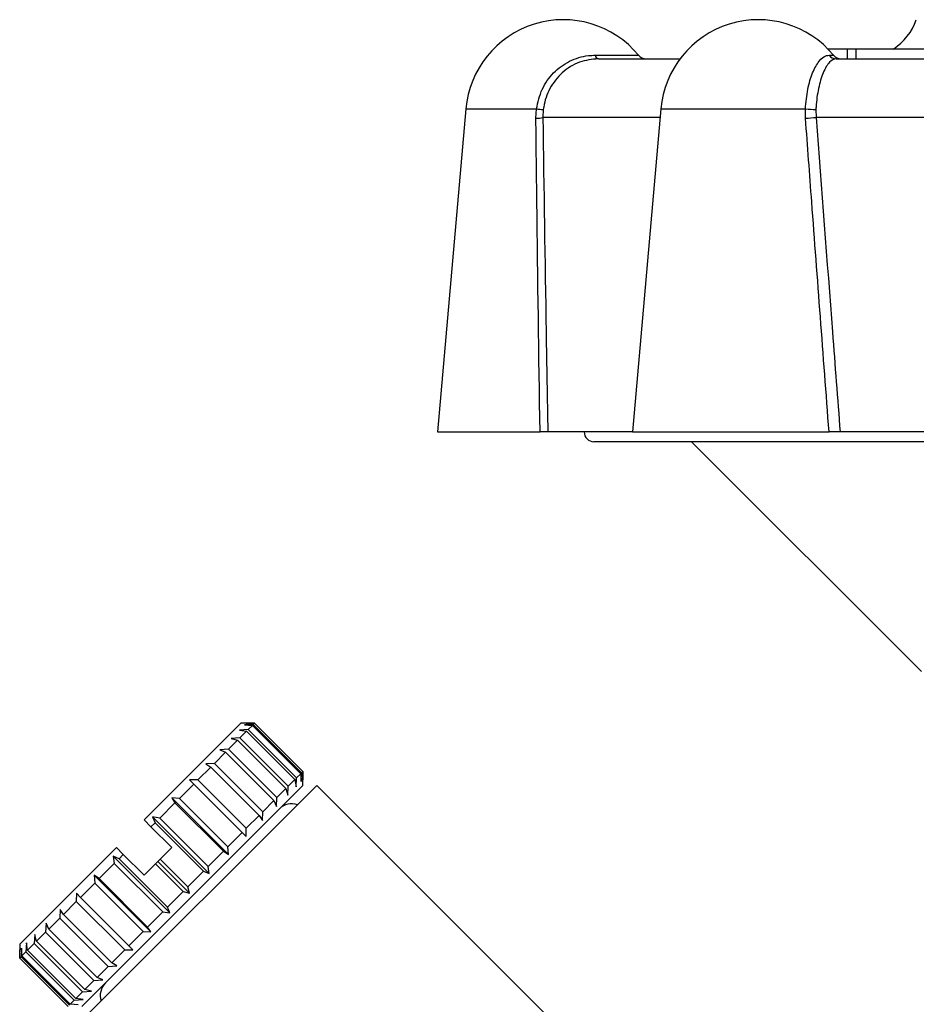
# Model space of a CAD drawing. Units: millimetres. Extents: x 132 to 273, y 70 to 282.
# Drawn here: x 156 to 202, y 228 to 279 of the extents above; entities that cross this region are included whole.
import ezdxf

# ---------------------------------------------------------------- set-up
doc = ezdxf.new("R2010")
doc.units = ezdxf.units.MM

msp = doc.modelspace()

# ---------------------------------------------------------------- linework, layer by layer
at = {"color": 7, "linetype": 'Continuous', "lineweight": 25}
for p, q in [((198.264, 277.358), (197.278, 277.358)), ((198.264, 277.358), (198.264, 276.858)), ((198.703, 277.358), (198.264, 277.358)), ((198.703, 277.358), (198.703, 276.858)), ((202.67, 277.358), (198.703, 277.358)), ((185.528, 276.858), (189.708, 276.858)), ((197.697, 276.858), (213.769, 276.858)), ((178.747, 274.294), (177.3, 257.758)), ((182.332, 273.815), (182.358, 274.294)), ((182.711, 274.269), (182.688, 273.858)), ((188.727, 274.294), (187.28, 257.758)), ((196.132, 273.815), (196.125, 274.294)), ((196.662, 274.269), (196.67, 273.858)), ((212.571, 273.858), (196.67, 273.858)), ((177.3, 257.758), (182.542, 257.758)), ((187.28, 257.758), (182.942, 257.758)), ((187.28, 257.758), (197.336, 257.758)), ((211.084, 257.758), (197.901, 257.758)), ((250.3, 257.258), (185.3, 257.258)), ((190.3, 257.258), (202.068, 245.491)), ((167.225, 242.847), (162.275, 237.898)), ((167.609, 242.524), (167.158, 242.498)), ((167.158, 242.498), (167.526, 242.441)), ((167.526, 242.441), (167.185, 242.1)), ((167.508, 242.847), (167.225, 242.847)), ((167.86, 242.775), (167.42, 242.759)), ((167.42, 242.759), (167.818, 242.733)), ((167.931, 242.846), (167.508, 242.847)), ((167.508, 242.847), (167.931, 242.846)), ((167.526, 242.441), (170.001, 239.966)), ((167.818, 242.733), (167.609, 242.524)), ((170.084, 240.049), (167.609, 242.524)), ((167.818, 242.733), (170.293, 240.258)), ((167.931, 242.846), (167.86, 242.775)), ((170.335, 240.301), (167.86, 242.775)), ((167.931, 242.846), (170.406, 240.371)), ((170.406, 240.371), (167.931, 242.846)), ((167.063, 241.978), (166.601, 241.517)), ((167.185, 242.1), (166.731, 242.07)), ((166.731, 242.07), (167.063, 241.978)), ((167.063, 241.978), (169.538, 239.504)), ((169.66, 239.626), (167.185, 242.1)), ((166.601, 241.517), (166.151, 241.491)), ((166.151, 241.491), (166.445, 241.36)), ((169.076, 239.042), (166.601, 241.517)), ((166.445, 241.36), (165.875, 240.79)), ((166.445, 241.36), (168.92, 238.885)), ((165.689, 240.604), (165.029, 239.944)), ((165.875, 240.79), (165.437, 240.776)), ((165.437, 240.776), (165.689, 240.604)), ((165.689, 240.604), (168.164, 238.129)), ((168.35, 238.316), (165.875, 240.79)), ((165.029, 239.944), (164.609, 239.948)), ((164.609, 239.948), (164.818, 239.733)), ((167.508, 237.049), (164.609, 239.948)), ((167.504, 237.469), (165.029, 239.944)), ((170.001, 239.966), (169.66, 239.626)), ((170.001, 239.966), (170.057, 239.598)), ((170.057, 239.598), (170.084, 240.049)), ((170.293, 240.258), (170.084, 240.049)), ((170.293, 240.258), (170.319, 239.86)), ((170.319, 239.86), (170.335, 240.301)), ((170.406, 240.371), (170.335, 240.301)), ((170.406, 240.371), (170.407, 239.948)), ((170.407, 239.948), (170.406, 240.371)), ((170.407, 239.665), (170.407, 239.948)), ((170.407, 239.665), (159.093, 228.352)), ((171.114, 239.665), (159.287, 227.838)), ((164.818, 239.733), (164.089, 239.004)), ((164.818, 239.733), (167.293, 237.258)), ((169.538, 239.504), (169.076, 239.042)), ((169.538, 239.504), (169.63, 239.171)), ((169.63, 239.171), (169.66, 239.626)), ((188.241, 222.539), (171.114, 239.665)), ((164.089, 239.004), (163.693, 239.032)), ((163.693, 239.032), (163.86, 238.775)), ((166.592, 236.133), (163.693, 239.032)), ((166.563, 236.529), (164.089, 239.004)), ((168.92, 238.885), (168.35, 238.316)), ((168.92, 238.885), (169.051, 238.592)), ((169.051, 238.592), (169.076, 239.042)), ((163.86, 238.775), (163.082, 237.997)), ((163.86, 238.775), (166.335, 236.3)), ((162.629, 237.544), (162.275, 237.898)), ((163.082, 237.997), (162.717, 238.056)), ((162.717, 238.056), (162.842, 237.757)), ((165.616, 235.157), (162.717, 238.056)), ((165.557, 235.522), (163.082, 237.997)), ((168.164, 238.129), (167.504, 237.469)), ((168.164, 238.129), (168.336, 237.877)), ((168.336, 237.877), (168.35, 238.316)), ((162.842, 237.757), (162.629, 237.544)), ((163.69, 236.483), (162.629, 237.544)), ((162.842, 237.757), (165.317, 235.282)), ((167.508, 237.049), (167.504, 237.469)), ((167.293, 237.258), (166.563, 236.529)), ((167.293, 237.258), (167.508, 237.049)), ((160.861, 236.483), (155.911, 231.534)), ((161.215, 236.13), (160.861, 236.483)), ((163.101, 235.895), (163.69, 236.483)), ((166.592, 236.133), (166.563, 236.529)), ((160.995, 235.91), (160.703, 236.042)), ((160.703, 236.042), (160.755, 235.67)), ((163.602, 233.143), (160.703, 236.042)), ((161.215, 236.13), (160.995, 235.91)), ((163.47, 233.435), (160.995, 235.91)), ((162.275, 235.069), (161.215, 236.13)), ((162.982, 235.776), (163.101, 235.895)), ((164.515, 234.481), (163.101, 235.895)), ((166.335, 236.3), (165.557, 235.522)), ((166.335, 236.3), (166.592, 236.133)), ((160.755, 235.67), (159.978, 234.893)), ((160.755, 235.67), (163.23, 233.196)), ((162.275, 235.069), (162.858, 235.651)), ((162.858, 235.651), (162.982, 235.776)), ((162.858, 235.651), (164.272, 234.237)), ((164.609, 234.15), (162.982, 235.776)), ((165.616, 235.157), (165.557, 235.522)), ((159.978, 234.893), (159.727, 235.066)), ((159.727, 235.066), (159.749, 234.664)), ((162.626, 232.167), (159.727, 235.066)), ((162.453, 232.418), (159.978, 234.893)), ((165.317, 235.282), (164.515, 234.481)), ((165.317, 235.282), (165.616, 235.157)), ((159.749, 234.664), (159.02, 233.935)), ((159.749, 234.664), (162.224, 232.189)), ((164.609, 234.15), (164.515, 234.481)), ((158.811, 234.15), (158.809, 233.724)), ((159.02, 233.935), (158.811, 234.15)), ((161.495, 231.46), (159.02, 233.935)), ((164.272, 234.237), (163.47, 233.435)), ((164.272, 234.237), (164.609, 234.15)), ((158.809, 233.724), (158.15, 233.065)), ((158.809, 233.724), (161.284, 231.249)), ((163.602, 233.143), (163.47, 233.435)), ((157.964, 232.879), (157.395, 232.31)), ((157.983, 233.322), (157.964, 232.879)), ((157.964, 232.879), (160.438, 230.404)), ((158.15, 233.065), (157.983, 233.322)), ((160.625, 230.59), (158.15, 233.065)), ((163.23, 233.196), (162.453, 232.418)), ((163.23, 233.196), (163.602, 233.143)), ((157.268, 232.607), (157.238, 232.153)), ((157.395, 232.31), (157.268, 232.607)), ((162.626, 232.167), (162.453, 232.418)), ((156.688, 232.028), (156.655, 231.57)), ((156.777, 231.692), (156.688, 232.028)), ((157.238, 232.153), (156.777, 231.692)), ((157.238, 232.153), (159.713, 229.678)), ((159.87, 229.835), (157.395, 232.31)), ((162.224, 232.189), (161.495, 231.46)), ((162.224, 232.189), (162.626, 232.167)), ((155.911, 231.534), (155.911, 231.251)), ((155.999, 231.339), (155.982, 230.897)), ((156.024, 230.94), (155.999, 231.339)), ((156.261, 231.6), (156.232, 231.147)), ((156.316, 231.231), (156.261, 231.6)), ((156.655, 231.57), (156.316, 231.231)), ((156.655, 231.57), (159.13, 229.096)), ((159.252, 229.217), (156.777, 231.692)), ((161.71, 231.251), (161.495, 231.46)), ((155.913, 230.828), (155.911, 231.251)), ((155.982, 230.897), (155.913, 230.828)), ((158.387, 228.353), (155.913, 230.828)), ((155.982, 230.897), (158.457, 228.423)), ((156.232, 231.147), (156.024, 230.94)), ((158.499, 228.465), (156.024, 230.94)), ((156.232, 231.147), (158.707, 228.673)), ((158.79, 228.756), (156.316, 231.231)), ((161.284, 231.249), (160.625, 230.59)), ((161.284, 231.249), (161.71, 231.251)), ((160.438, 230.404), (159.87, 229.835)), ((160.438, 230.404), (160.882, 230.423)), ((160.882, 230.423), (160.625, 230.59)), ((160.167, 229.708), (159.87, 229.835)), ((159.713, 229.678), (159.252, 229.217)), ((159.713, 229.678), (160.167, 229.708)), ((159.13, 229.096), (158.79, 228.756)), ((159.13, 229.096), (159.587, 229.128)), ((159.587, 229.128), (159.252, 229.217)), ((158.707, 228.673), (158.499, 228.465)), ((158.899, 228.44), (158.499, 228.465)), ((158.707, 228.673), (159.16, 228.701)), ((159.16, 228.701), (158.79, 228.756))]:
    msp.add_line(p, q, dxfattribs=at)
at = {"color": 8, "linetype": 'Continuous', "lineweight": 25}
for p, q in [((185.365, 277.04), (187.585, 277.04)), ((197.334, 277.04), (197.565, 277.04)), ((178.747, 274.294), (182.358, 274.294)), ((188.727, 274.294), (196.125, 274.294)), ((188.689, 273.858), (182.688, 273.858))]:
    msp.add_line(p, q, dxfattribs=at)
at = {"color": 7, "linetype": 'Continuous', "lineweight": 25}
for centre, radius, start, end in [((183.728, 273.858), 5, 39.5212, 175), ((193.708, 273.858), 5, 39.5212, 175), ((198.972, 279.858), 3, 303.5573, 340.5288), ((185.586, 277.074), 0.224, 188.839, 255.1417), ((187.971, 277.358), 0.5, 219.5212, 270), ((197.701, 277.318), 0.46, 217.2044, 269.5448), ((197.95, 277.358), 0.5, 219.5212, 270), ((182.69, 276.481), 2.212, 261.3763, 270.5526), ((196.555, 277.748), 3.481, 262.9167, 271.7724), ((182.356, 275.092), 1.278, 268.9082, 285.0468), ((195.763, 281.712), 7.906, 272.6744, 276.5869), ((185.3, 257.758), 0.5, 180, 270), ((169.834, 237.834), 0.89, 70.9892, 135), ((160.925, 228.924), 0.89, 135, 199.0108)]:
    msp.add_arc(centre, radius, start, end, dxfattribs=at)
for points, knots in [([(182.358, 274.294), (182.436, 274.637), (182.592, 275.323), (183.211, 276.177), (184.038, 276.784), (184.802, 277.019), (185.249, 277.036), (185.365, 277.04)], [0, 0, 0, 0, 0.226002, 0.451888, 0.681309, 0.917831, 1, 1, 1, 1]), ([(185.528, 276.858), (185.199, 276.824), (184.539, 276.754), (183.655, 276.195), (183.013, 275.382), (182.77, 274.681), (182.717, 274.308), (182.711, 274.269)], [0, 0, 0, 0, 0.251134, 0.502694, 0.743312, 0.972901, 1, 1, 1, 1]), ([(196.125, 274.294), (196.158, 274.637), (196.224, 275.323), (196.482, 276.177), (196.819, 276.784), (197.122, 277.019), (197.291, 277.036), (197.334, 277.04)], [0, 0, 0, 0, 0.226002, 0.4518876, 0.6813093, 0.9178311, 1, 1, 1, 1]), ([(197.697, 276.858), (197.584, 276.824), (197.359, 276.754), (197.028, 276.195), (196.781, 275.382), (196.685, 274.681), (196.664, 274.308), (196.662, 274.269)], [0, 0, 0, 0, 0.251134, 0.502694, 0.743312, 0.972901, 1, 1, 1, 1]), ([(182.542, 257.758), (182.485, 261.683), (182.407, 267.035), (182.347, 272.387), (182.332, 273.815)], [0, 0, 0, 0, 0.733227, 1, 1, 1, 1]), ([(182.688, 273.858), (182.741, 270.197), (182.819, 264.831), (182.912, 259.464), (182.942, 257.758)], [0, 0, 0, 0, 0.682179, 1, 1, 1, 1]), ([(197.336, 257.758), (197.039, 261.683), (196.635, 267.035), (196.238, 272.387), (196.132, 273.815)], [0, 0, 0, 0, 0.733227, 1, 1, 1, 1]), ([(196.67, 273.858), (196.949, 270.197), (197.358, 264.831), (197.77, 259.464), (197.901, 257.758)], [0, 0, 0, 0, 0.682179, 1, 1, 1, 1]), ([(182.942, 257.758), (182.925, 257.758), (182.893, 257.758), (182.779, 257.758), (182.655, 257.758), (182.571, 257.758), (182.542, 257.758)], [0, 0, 0, 0, 0.283239, 0.566498, 0.849187, 1, 1, 1, 1]), ([(197.901, 257.758), (197.85, 257.758), (197.75, 257.758), (197.577, 257.758), (197.435, 257.758), (197.361, 257.758), (197.336, 257.758)], [0, 0, 0, 0, 0.283239, 0.566498, 0.849187, 1, 1, 1, 1])]:
    msp.add_open_spline(points, degree=3, knots=knots, dxfattribs=at)

doc.saveas('drawing.dxf')
